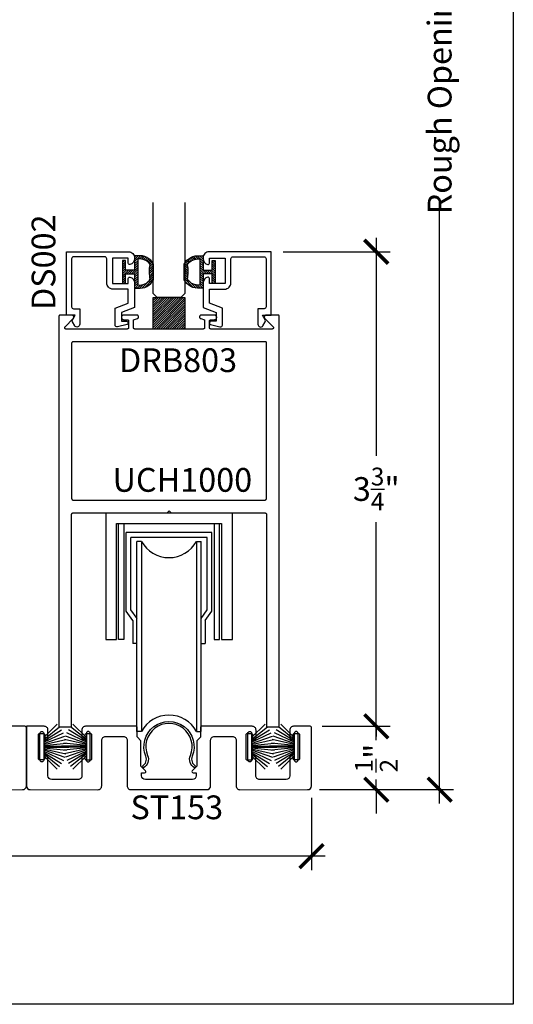
# Model space of a CAD drawing. Units: inches. Extents: x 0 to 160, y -25 to 22.
# Drawn here: x 102 to 106, y -25 to -17 of the extents above; entities that cross this region are included whole.
import ezdxf

# ---------------------------------------------------------------- set-up
doc = ezdxf.new("R2010")
doc.units = ezdxf.units.IN
doc.header["$LTSCALE"] = 0.5
doc.header["$MEASUREMENT"] = 0
for name, color, linetype in [('Arcadia-Dim', 4, 'Continuous'), ('Arcadia-Profile', 5, 'Continuous'), ('Arcadia-Shade', 8, 'Continuous'), ('Arcadia-Text', 3, 'Continuous')]:
    doc.layers.add(name, color=color, linetype=linetype)
doc.layers.add('Arcadia-Mview', color=6, linetype='Continuous', plot=False)
doc.styles.get("Standard").update_dxf_attribs({"font": 'ARIALN.TTF'})
doc.dimstyles.new('Arcadia-2', dxfattribs={"dimscale": 2, "dimtxt": 0.0938, "dimasz": 0.0938, "dimexe": 0.0546, "dimexo": 0.0469, "dimgap": 0.0469, "dimtad": 0, "dimtih": 1, "dimdec": 4, "dimzin": 3, "dimdsep": 46, "dimlunit": 4, "dimtxsty": 'Standard', "dimblk": 'ARCHTICK', "dimcen": 0.0469, "dimdle": 0.0546, "dimclrd": 256, "dimclre": 256, "dimclrt": 256, "dimadec": 0, "dimazin": 0, "dimtfac": 0.75, "dimtdec": 4, "dimtix": 1, "dimtmove": 2, "dimatfit": 3, "dimfxl": 1, "dimtolj": 1, "dimtzin": 3, "dimlwd": -3, "dimlwe": -3, "dimarcsym": 0})

# ---------------------------------------------------------------- blocks, each defined once
blk = doc.blocks.new('_ArchTick')
at = {"color": 0, "linetype": 'ByBlock', "lineweight": -3, "const_width": 0.15}
blk.add_lwpolyline([(-0.5, -0.5), (0.5, 0.5)], dxfattribs=at)
blk = doc.blocks.new('*D106')
at = {"layer": 'Arcadia-Dim', "lineweight": -3, "transparency": 16777216}
for p, q in [((104.9184, -18.6112), (104.9184, -20.3318)), ((104.1827, -18.7204), (105.0276, -18.7204)), ((104.9184, -22.5745), (104.9184, -20.8539)), ((104.4905, -22.4653), (105.0276, -22.4653))]:
    blk.add_line(p, q, dxfattribs=at)
at = {"layer": 'Defpoints', "color": 0, "lineweight": -3, "transparency": 16777216}
for p in [(104.0889, -18.7204, 0), (104.3967, -22.4653), (104.9184, -22.4653)]:
    blk.add_point(p, dxfattribs=at)
at = {"layer": 'Arcadia-Dim', "lineweight": -3, "transparency": 16777216, "xscale": 0.1876, "yscale": 0.1876, "zscale": 0.1876}
for p, rotation in [((104.9184, -18.7204), 90), ((104.9184, -22.4653), 270)]:
    blk.add_blockref('_ArchTick', p, dxfattribs=dict(at, rotation=rotation))
at = {"layer": 'Arcadia-Dim', "transparency": 16777216, "insert": (104.9184, -20.5928), "char_height": 0.1876, "attachment_point": 5}
blk.add_mtext('\\A1;3{\\H0.75x;\\S3/4;}"', dxfattribs=at)
blk = doc.blocks.new('*D107')
at = {"layer": 'Arcadia-Dim', "lineweight": -3, "transparency": 16777216}
for p, q in [((97.6567, -23.0291), (97.6567, -23.5996)), ((104.4067, -23.0291), (104.4067, -23.5996)), ((97.5475, -23.4904), (100.805, -23.4904)), ((104.5159, -23.4904), (101.2584, -23.4904))]:
    blk.add_line(p, q, dxfattribs=at)
at = {"layer": 'Defpoints', "color": 0, "lineweight": -3, "transparency": 16777216}
for p in [(97.6567, -22.9353), (104.4067, -22.9353), (104.4067, -23.4904)]:
    blk.add_point(p, dxfattribs=at)
at = {"layer": 'Arcadia-Dim', "lineweight": -3, "transparency": 16777216, "xscale": 0.1876, "yscale": 0.1876, "zscale": 0.1876, "rotation": 180}
blk.add_blockref('_ArchTick', (97.6567, -23.4904), dxfattribs=at)
at = {"layer": 'Arcadia-Dim', "lineweight": -3, "transparency": 16777216, "xscale": 0.1876, "yscale": 0.1876, "zscale": 0.1876}
blk.add_blockref('_ArchTick', (104.4067, -23.4904), dxfattribs=at)
at = {"layer": 'Arcadia-Dim', "transparency": 16777216, "insert": (101.0317, -23.4904), "char_height": 0.1876, "attachment_point": 5}
blk.add_mtext('\\A1;6{\\H0.75x;\\S3/4;}"', dxfattribs=at)
blk = doc.blocks.new('B270PILE')
at = {"lineweight": -3}
for p, q in [((-0.0453, 0.03), (-0.1341, 0.1714)), ((-0.0347, 0.03), (-0.1094, 0.185)), ((-0.0252, 0.03), (-0.0833, 0.1959)), ((-0.0165, 0.03), (-0.0561, 0.2037)), ((-0.0081, 0.03), (-0.0282, 0.2084)), ((-0.005, 0.03), (-0.005, 0.225)), ((0.005, 0.03), (0.005, 0.225)), ((0.0081, 0.03), (0.0282, 0.2084)), ((0.0165, 0.03), (0.0561, 0.2037)), ((0.0252, 0.03), (0.0833, 0.1959)), ((0.0347, 0.03), (0.1094, 0.185)), ((0.0453, 0.03), (0.1341, 0.1714)), ((-0.0721, 0.03), (-0.1783, 0.1362)), ((-0.0575, 0.03), (-0.1572, 0.155)), ((0.0575, 0.03), (0.1572, 0.155)), ((0.0721, 0.03), (0.1783, 0.1362))]:
    blk.add_line(p, q, dxfattribs=at)
blk.add_lwpolyline([(-0.105, 0, -1), (-0.105, 0.03), (0.105, 0.03, -1), (0.105, 0), (0.105, 0)], format="xyb", close=True, dxfattribs=at)
blk.add_arc((0, 0.225), 0.005, 0, 180, dxfattribs=at)
blk = doc.blocks.new('5051-2')
at = {"layer": 'Arcadia-Shade', "lineweight": -3}
h = blk.add_hatch(dxfattribs=at)
h.set_pattern_fill('ANSI31', color=256, scale=0.1, angle=180, style=0)
h.set_pattern_definition([(225, (0.505352, 0), (0.00883883, -0.00883883), [])])
h.paths.add_polyline_path([(0.1314, 0.2792), (0.1078, 0.2792), (0.1078, 0.1666), (0.0367, 0.1666), (0.0367, 0.2428), (0.0117, 0.2428), (0.0117, 0.1516), (0.0117, 0.0605), (0.0367, 0.0605), (0.0367, 0.1366), (0.1078, 0.1366), (0.1078, 0.024), (0.1314, 0.024, 0.305615), (0.2578, 0.09), (0.2578, 0.2132, 0.305616)])
h.paths.add_polyline_path([(0.2308, 0.2095, 0.104267), (0.231, 0.0941, -0.284857), (0.1328, 0.0492), (0.1328, 0.2541, -0.283634)], flags=16)
at = {"layer": 'Arcadia-Profile', "lineweight": -3}
for points in [[(0.1314, 0.2792), (0.1078, 0.2792), (0.1078, 0.1666), (0.0367, 0.1666), (0.0367, 0.2428), (0.0117, 0.2428), (0.0117, 0.1516), (0.0117, 0.0605), (0.0367, 0.0605), (0.0367, 0.1366), (0.1078, 0.1366), (0.1078, 0.024), (0.1314, 0.024, 0.305615), (0.2578, 0.09), (0.2578, 0.2132, 0.305616)], [(0.231, 0.0941, -0.104267), (0.2308, 0.2095, 0.283634), (0.1328, 0.2541), (0.1328, 0.0492, 0.284857)]]:
    blk.add_lwpolyline(points, format="xyb", close=True, dxfattribs=at)
blk = doc.blocks.new('*U102')
at = {"layer": 'Arcadia-Profile'}
for p, q in [((0, 0.03125), (0, 0.75)), ((0.25, 0.75), (0.25, 0.03125)), ((0.03125, 0), (0, 0.03125)), ((0.21875, 0), (0.03125, 0)), ((0.25, 0.03125), (0.21875, 0))]:
    blk.add_line(p, q, dxfattribs=at)
blk = doc.blocks.new('*U179')
at = {"layer": 'Arcadia-Shade', "lineweight": -3}
h = blk.add_hatch(dxfattribs=at)
h.set_pattern_fill('ANSI31', color=256, scale=0.1, style=0)
h.set_pattern_definition([(45, (-123.72779, -543.364579), (-0.00883883476, 0.00883883476), [])])
h.paths.add_polyline_path([(0, 0.25), (0.25, 0.25), (0.25, 0), (0, 0)])
at = {"layer": 'Arcadia-Profile', "lineweight": -3}
blk.add_lwpolyline([(0, 0.25), (0.25, 0.25), (0.25, 0), (0, 0)], close=True, dxfattribs=at)
blk = doc.blocks.new('*D227')
at = {"layer": 'Arcadia-Dim', "lineweight": -3, "transparency": 16777216}
for p, q in [((105.4184, -11.9285), (105.4184, -16.6706)), ((104.0544, -12.0377), (105.5276, -12.0377)), ((105.4184, -23.0745), (105.4184, -18.3323)), ((104.4705, -22.9653), (105.5276, -22.9653))]:
    blk.add_line(p, q, dxfattribs=at)
at = {"layer": 'Defpoints', "color": 0, "lineweight": -3, "transparency": 16777216}
for p in [(103.9606, -12.0377), (105.4184, -12.0377), (104.3767, -22.9653, 0)]:
    blk.add_point(p, dxfattribs=at)
at = {"layer": 'Arcadia-Dim', "lineweight": -3, "transparency": 16777216, "xscale": 0.1876, "yscale": 0.1876, "zscale": 0.1876}
for p, rotation in [((105.4184, -12.0377), 90), ((105.4184, -22.9653), 270)]:
    blk.add_blockref('_ArchTick', p, dxfattribs=dict(at, rotation=rotation))
at = {"layer": 'Arcadia-Dim', "transparency": 16777216, "insert": (105.4184, -17.5015), "char_height": 0.1876, "attachment_point": 5, "rotation": 90}
blk.add_mtext('\\A1;Rough Opening', dxfattribs=at)
blk = doc.blocks.new('*D228')
at = {"layer": 'Arcadia-Dim', "lineweight": -3, "transparency": 16777216}
for p, q in [((104.9184, -22.4653), (104.9184, -22.2777)), ((104.4905, -22.4653), (105.0276, -22.4653)), ((104.9184, -22.4653), (104.9184, -22.5461)), ((104.9184, -22.9653), (104.9184, -22.8844)), ((104.4705, -22.9653), (105.0276, -22.9653)), ((104.9184, -22.9653), (104.9184, -23.1529))]:
    blk.add_line(p, q, dxfattribs=at)
at = {"layer": 'Defpoints', "color": 0, "lineweight": -3, "transparency": 16777216}
for p in [(104.3967, -22.4653, 0), (104.3767, -22.9653, 0), (104.9184, -22.9653)]:
    blk.add_point(p, dxfattribs=at)
at = {"layer": 'Arcadia-Dim', "lineweight": -3, "transparency": 16777216, "xscale": 0.1876, "yscale": 0.1876, "zscale": 0.1876}
for p, rotation in [((104.9184, -22.4653), 270), ((104.9184, -22.9653), 90)]:
    blk.add_blockref('_ArchTick', p, dxfattribs=dict(at, rotation=rotation))
at = {"layer": 'Arcadia-Dim', "lineweight": -3, "transparency": 16777216, "insert": (104.9184, -22.7153), "char_height": 0.1876, "attachment_point": 5, "rotation": 90}
blk.add_mtext('\\A1;{\\H0.75x;\\S1/2;}"', dxfattribs=at)

msp = doc.modelspace()

# ---------------------------------------------------------------- linework, layer by layer
at = {"layer": 'Arcadia-Mview', "lineweight": -3}
msp.add_lwpolyline([(106, -6), (106, -24.65916), (90, -24.65916), (90, -6)], dxfattribs=at)
at = {"layer": 'Arcadia-Profile', "lineweight": -3}
for p, q in [((103.62167, -20.93567, 0), (102.94416, -20.93567, 0)), ((102.94416, -21.55575, 0), (102.94416, -20.93567, 0)), ((103.58358, -20.97476, 0), (102.98225, -20.97476, 0)), ((102.98225, -21.54582, 0), (102.98225, -20.97476, 0)), ((103.58358, -21.54582, 0), (103.58358, -20.97476, 0)), ((103.62167, -21.55575, 0), (103.62167, -20.93567, 0)), ((103.02891, -22.50583, 0), (103.02891, -21.00583, 0)), ((103.06496, -21.00583, 0), (103.02891, -21.00583, 0)), ((103.06496, -21.00583, 0), (103.06496, -22.50583, 0)), ((103.49957, -21.00583, 0), (103.53549, -21.00583, 0)), ((103.49957, -21.00583, 0), (103.49957, -22.50583, 0)), ((103.53549, -22.50583, 0), (103.53549, -21.00583, 0)), ((102.99699, -21.63081, 0), (102.94416, -21.55575, 0)), ((103.03034, -21.61415, 0), (102.98225, -21.54582, 0)), ((103.53549, -21.61415, 0), (103.58358, -21.54582, 0)), ((103.56884, -21.63081, 0), (103.62167, -21.55575, 0)), ((102.99699, -21.63081, 0), (102.99699, -21.81228, 0)), ((103.56884, -21.63081, 0), (103.56884, -21.81228, 0)), ((103.03034, -21.81228, 0), (102.99699, -21.81228, 0)), ((103.53549, -21.81228, 0), (103.56884, -21.81228, 0)), ((103.06496, -22.50583, 0), (103.02891, -22.50583, 0)), ((103.49957, -22.50583, 0), (103.53549, -22.50583, 0))]:
    msp.add_line(p, q, dxfattribs=at)
at = {"layer": 'Arcadia-Profile', "elevation": 0}
for points in [[(102.96086, -18.93038, -0.4711265), (102.97276, -18.92056, -0.3595027), (103.01086, -18.96671), (103.01086, -19.16152), (102.90686, -19.19938), (102.90686, -19.26938), (102.94842, -19.26938, -0.8769765), (102.95164, -19.29383), (102.877, -19.31383, -0.4931454), (102.85686, -19.29838), (102.85686, -19.16437), (102.96086, -19.12651), (102.96086, -19.01538), (102.84086, -19.01538, -0.4142136), (102.79086, -18.96538), (102.79086, -18.77638, 0.4142136), (102.77486, -18.76038), (102.52886, -18.76038, 0.4142136), (102.51286, -18.77638), (102.51286, -19.15438, 0.4142136), (102.52886, -19.17038), (102.57786, -19.17038), (102.57786, -19.29307, -0.767327), (102.5381, -19.30372), (102.52001, -19.27238, -0.2679492), (102.52001, -19.25638), (102.54079, -19.22038), (102.47286, -19.22038), (102.47286, -18.72038), (102.96386, -18.72038, -0.4142136), (103.01086, -18.76738), (103.01086, -18.77404, -0.3595027), (102.97276, -18.8202, -0.4711265), (102.96086, -18.81038), (102.96086, -18.77038), (102.83586, -18.77038), (102.83586, -18.97038), (102.96086, -18.97038), (102.96086, -18.93038)], [(103.60086, -18.93038, 0.4711265), (103.58897, -18.92056, 0.3595027), (103.55086, -18.96671), (103.55086, -19.16152), (103.65486, -19.19938), (103.65486, -19.26938), (103.6133, -19.26938, 0.8769765), (103.61008, -19.29383), (103.68472, -19.31383, 0.4931454), (103.70486, -19.29838), (103.70486, -19.16437), (103.60086, -19.12651), (103.60086, -19.01538), (103.72086, -19.01538, 0.4142136), (103.77086, -18.96538), (103.77086, -18.77638, -0.4142136), (103.78686, -18.76038), (104.03286, -18.76038, -0.4142136), (104.04886, -18.77638), (104.04886, -19.15438, -0.4142136), (104.03286, -19.17038), (103.98386, -19.17038), (103.98386, -19.29307, 0.767327), (104.02362, -19.30372), (104.04172, -19.27238, 0.2679492), (104.04172, -19.25638), (104.02094, -19.22038), (104.08886, -19.22038), (104.08886, -18.72038), (103.59786, -18.72038, 0.4142136), (103.55086, -18.76738), (103.55086, -18.77404, 0.3595027), (103.58897, -18.8202, 0.4711265), (103.60086, -18.81038), (103.60086, -18.77038), (103.72586, -18.77038), (103.72586, -18.97038), (103.60086, -18.97038), (103.60086, -18.93038)], [(101.5921, -22.96544), (102.12674, -22.96526, 0.4141177), (102.15673, -22.93526), (102.15673, -22.47526, 0.4142136), (102.14673, -22.46526), (102.01623, -22.46526, 0.4142146)]]:
    msp.add_lwpolyline(points, format="xyb", dxfattribs=at)
at = {"layer": 'Arcadia-Profile', "lineweight": -3, "elevation": 0}
for points in [[(104.03783, -20.78038), (104.03861, -20.7804), (104.03939, -20.78046), (104.04017, -20.78056), (104.04094, -20.7807), (104.04171, -20.78089), (104.04246, -20.78111), (104.0432, -20.78137), (104.04393, -20.78167), (104.04464, -20.78201), (104.04533, -20.78239), (104.04599, -20.7828), (104.04664, -20.78324), (104.04727, -20.78372), (104.04786, -20.78423), (104.04843, -20.78477), (104.04897, -20.78534), (104.04948, -20.78594), (104.04996, -20.78656), (104.05041, -20.78721), (104.05082, -20.78788), (104.05119, -20.78857), (104.05153, -20.78928), (104.05183, -20.79), (104.05209, -20.79074), (104.05231, -20.79149), (104.0525, -20.79226), (104.05264, -20.79303), (104.05274, -20.79381), (104.0528, -20.79459), (104.05283, -20.79538), (104.05283, -22.47038), (104.15283, -22.47038), (104.15283, -19.23038), (104.15281, -19.22985), (104.15277, -19.22933), (104.1527, -19.22881), (104.15261, -19.2283), (104.15248, -19.22779), (104.15234, -19.22729), (104.15216, -19.22679), (104.15196, -19.22631), (104.15174, -19.22584), (104.15149, -19.22538), (104.15121, -19.22493), (104.15092, -19.2245), (104.1506, -19.22408), (104.15026, -19.22369), (104.1499, -19.22331), (104.14952, -19.22294), (104.14912, -19.2226), (104.1487, -19.22229), (104.14827, -19.22199), (104.14783, -19.22172), (104.14737, -19.22147), (104.14689, -19.22124), (104.14641, -19.22104), (104.14592, -19.22087), (104.14541, -19.22072), (104.1449, -19.22059), (104.14439, -19.2205), (104.14387, -19.22043), (104.14335, -19.22039), (104.14283, -19.22038), (104.04983, -19.22038), (104.04857, -19.22043), (104.04732, -19.22057), (104.04609, -19.22082), (104.04489, -19.22116), (104.04371, -19.22159), (104.04257, -19.22212), (104.04147, -19.22273), (104.04043, -19.22343), (104.03944, -19.2242), (104.03852, -19.22505), (104.03767, -19.22598), (104.03689, -19.22696), (104.03619, -19.228), (104.03558, -19.2291), (104.03505, -19.23024), (104.03461, -19.23141), (104.03427, -19.23262), (104.03403, -19.23385), (104.03388, -19.2351), (104.03383, -19.23635), (104.03387, -19.23761), (104.03402, -19.23885), (104.03426, -19.24008), (104.0346, -19.24129), (104.03503, -19.24247), (104.03556, -19.24361), (104.03617, -19.24471), (104.03686, -19.24575), (104.03764, -19.24674), (104.03849, -19.24766), (104.10385, -19.31332), (104.10438, -19.3139), (104.10486, -19.31452), (104.1053, -19.31517), (104.10568, -19.31585), (104.10601, -19.31657), (104.10628, -19.3173), (104.10649, -19.31806), (104.10664, -19.31883), (104.10673, -19.31961), (104.10676, -19.32039), (104.10673, -19.32118), (104.10663, -19.32195), (104.10648, -19.32272), (104.10627, -19.32348), (104.10599, -19.32421), (104.10567, -19.32493), (104.10528, -19.32561), (104.10484, -19.32626), (104.10436, -19.32688), (104.10383, -19.32745), (104.10325, -19.32798), (104.10263, -19.32847), (104.10198, -19.32891), (104.1013, -19.32929), (104.10058, -19.32962), (104.09985, -19.32989), (104.09909, -19.3301), (104.09832, -19.33025), (104.09754, -19.33035), (104.09676, -19.33038), (103.61283, -19.33038), (103.6123, -19.33036), (103.61178, -19.33032), (103.61126, -19.33025), (103.61075, -19.33016), (103.61024, -19.33004), (103.60974, -19.32989), (103.60924, -19.32971), (103.60876, -19.32951), (103.60829, -19.32929), (103.60783, -19.32904), (103.60738, -19.32876), (103.60695, -19.32847), (103.60653, -19.32815), (103.60613, -19.32781), (103.60575, -19.32745), (103.60539, -19.32707), (103.60505, -19.32667), (103.60474, -19.32625), (103.60444, -19.32582), (103.60417, -19.32538), (103.60392, -19.32492), (103.60369, -19.32444), (103.60349, -19.32396), (103.60331, -19.32347), (103.60317, -19.32296), (103.60304, -19.32246), (103.60295, -19.32194), (103.60288, -19.32142), (103.60284, -19.3209), (103.60283, -19.32038), (103.60283, -19.26638), (103.60284, -19.26585), (103.60288, -19.26533), (103.60295, -19.26481), (103.60304, -19.2643), (103.60317, -19.26379), (103.60331, -19.26329), (103.60349, -19.26279), (103.60369, -19.26231), (103.60392, -19.26184), (103.60417, -19.26138), (103.60444, -19.26093), (103.60474, -19.2605), (103.60505, -19.26008), (103.60539, -19.25969), (103.60575, -19.25931), (103.60613, -19.25894), (103.60653, -19.2586), (103.60695, -19.25829), (103.60738, -19.25799), (103.60783, -19.25772), (103.60829, -19.25747), (103.60876, -19.25724), (103.60924, -19.25704), (103.60974, -19.25687), (103.61024, -19.25672), (103.61075, -19.25659), (103.61126, -19.2565), (103.61178, -19.25643), (103.6123, -19.25639), (103.61283, -19.25638), (103.64083, -19.25638), (103.64271, -19.25628), (103.64457, -19.25598), (103.64639, -19.2555), (103.64815, -19.25482), (103.64983, -19.25396), (103.65141, -19.25294), (103.65287, -19.25175), (103.6542, -19.25042), (103.65539, -19.24896), (103.65641, -19.24738), (103.65727, -19.2457), (103.65794, -19.24394), (103.65843, -19.24212), (103.65873, -19.24026), (103.65883, -19.23838), (103.65873, -19.23649), (103.65843, -19.23463), (103.65794, -19.23281), (103.65727, -19.23106), (103.65641, -19.22938), (103.65539, -19.2278), (103.6542, -19.22633), (103.65287, -19.225), (103.65141, -19.22381), (103.64983, -19.22279), (103.64815, -19.22193), (103.64639, -19.22126), (103.64457, -19.22077), (103.64271, -19.22048), (103.64083, -19.22038), (103.53683, -19.22038), (103.53549, -19.22044), (103.53417, -19.22063), (103.53287, -19.22095), (103.53161, -19.22138), (103.5304, -19.22194), (103.52924, -19.22261), (103.52815, -19.22339), (103.52715, -19.22426), (103.52623, -19.22523), (103.5254, -19.22628), (103.52468, -19.22741), (103.52407, -19.2286), (103.52358, -19.22984), (103.52321, -19.23112), (103.52296, -19.23243), (103.52284, -19.23376), (103.52284, -19.2351), (103.52298, -19.23643), (103.52323, -19.23774), (103.52362, -19.23902), (103.52412, -19.24025), (103.52474, -19.24144), (103.52546, -19.24256), (103.5263, -19.2436), (103.52722, -19.24456), (103.52824, -19.24543), (103.52933, -19.2462), (103.53049, -19.24686), (103.53171, -19.24741), (103.53297, -19.24784), (103.56283, -19.25638), (103.56283, -19.32038), (103.56281, -19.3209), (103.56277, -19.32142), (103.5627, -19.32194), (103.56261, -19.32246), (103.56248, -19.32296), (103.56234, -19.32347), (103.56216, -19.32396), (103.56196, -19.32444), (103.56174, -19.32492), (103.56149, -19.32538), (103.56121, -19.32582), (103.56092, -19.32625), (103.5606, -19.32667), (103.56026, -19.32707), (103.5599, -19.32745), (103.55952, -19.32781), (103.55912, -19.32815), (103.5587, -19.32847), (103.55827, -19.32876), (103.55783, -19.32904), (103.55737, -19.32929), (103.55689, -19.32951), (103.55641, -19.32971), (103.55592, -19.32989), (103.55541, -19.33004), (103.5549, -19.33016), (103.55439, -19.33025), (103.55387, -19.33032), (103.55335, -19.33036), (103.55283, -19.33038), (103.01283, -19.33038), (103.0123, -19.33036), (103.01178, -19.33032), (103.01126, -19.33025), (103.01075, -19.33016), (103.01024, -19.33004), (103.00974, -19.32989), (103.00924, -19.32971), (103.00876, -19.32951), (103.00829, -19.32929), (103.00783, -19.32904), (103.00738, -19.32876), (103.00695, -19.32847), (103.00653, -19.32815), (103.00613, -19.32781), (103.00575, -19.32745), (103.00539, -19.32707), (103.00505, -19.32667), (103.00474, -19.32625), (103.00444, -19.32582), (103.00417, -19.32538), (103.00392, -19.32492), (103.00369, -19.32444), (103.00349, -19.32396), (103.00331, -19.32347), (103.00317, -19.32296), (103.00304, -19.32246), (103.00295, -19.32194), (103.00288, -19.32142), (103.00284, -19.3209), (103.00283, -19.32038), (103.00283, -19.25638), (103.03268, -19.24784), (103.03394, -19.24741), (103.03516, -19.24686), (103.03632, -19.2462), (103.03741, -19.24543), (103.03843, -19.24456), (103.03935, -19.2436), (103.04019, -19.24256), (103.04091, -19.24144), (103.04153, -19.24025), (103.04203, -19.23902), (103.04242, -19.23774), (103.04267, -19.23643), (103.04281, -19.2351), (103.04281, -19.23376), (103.04269, -19.23243), (103.04244, -19.23112), (103.04207, -19.22984), (103.04158, -19.2286), (103.04097, -19.22741), (103.04025, -19.22628), (103.03942, -19.22523), (103.03851, -19.22426), (103.0375, -19.22339), (103.03641, -19.22261), (103.03525, -19.22194), (103.03404, -19.22138), (103.03278, -19.22095), (103.03148, -19.22063), (103.03016, -19.22044), (103.02883, -19.22038), (102.92483, -19.22038), (102.92294, -19.22048), (102.92108, -19.22077), (102.91926, -19.22126), (102.9175, -19.22193), (102.91583, -19.22279), (102.91425, -19.22381), (102.91278, -19.225), (102.91145, -19.22633), (102.91026, -19.2278), (102.90924, -19.22938), (102.90838, -19.23106), (102.90771, -19.23281), (102.90722, -19.23463), (102.90692, -19.23649), (102.90683, -19.23838), (102.90692, -19.24026), (102.90722, -19.24212), (102.90771, -19.24394), (102.90838, -19.2457), (102.90924, -19.24738), (102.91026, -19.24896), (102.91145, -19.25042), (102.91278, -19.25175), (102.91425, -19.25294), (102.91583, -19.25396), (102.9175, -19.25482), (102.91926, -19.2555), (102.92108, -19.25598), (102.92294, -19.25628), (102.92483, -19.25638), (102.95283, -19.25638), (102.95335, -19.25639), (102.95387, -19.25643), (102.95439, -19.2565), (102.9549, -19.25659), (102.95541, -19.25672), (102.95592, -19.25687), (102.95641, -19.25704), (102.95689, -19.25724), (102.95737, -19.25747), (102.95783, -19.25772), (102.95827, -19.25799), (102.9587, -19.25829), (102.95912, -19.2586), (102.95952, -19.25894), (102.9599, -19.25931), (102.96026, -19.25969), (102.9606, -19.26008), (102.96092, -19.2605), (102.96121, -19.26093), (102.96149, -19.26138), (102.96174, -19.26184), (102.96196, -19.26231), (102.96216, -19.26279), (102.96234, -19.26329), (102.96248, -19.26379), (102.96261, -19.2643), (102.9627, -19.26481), (102.96277, -19.26533), (102.96281, -19.26585), (102.96283, -19.26638), (102.96283, -19.32038), (102.96281, -19.3209), (102.96277, -19.32142), (102.9627, -19.32194), (102.96261, -19.32246), (102.96248, -19.32296), (102.96234, -19.32347), (102.96216, -19.32396), (102.96196, -19.32444), (102.96174, -19.32492), (102.96149, -19.32538), (102.96121, -19.32582), (102.96092, -19.32625), (102.9606, -19.32667), (102.96026, -19.32707), (102.9599, -19.32745), (102.95952, -19.32781), (102.95912, -19.32815), (102.9587, -19.32847), (102.95827, -19.32876), (102.95783, -19.32904), (102.95737, -19.32929), (102.95689, -19.32951), (102.95641, -19.32971), (102.95592, -19.32989), (102.95541, -19.33004), (102.9549, -19.33016), (102.95439, -19.33025), (102.95387, -19.33032), (102.95335, -19.33036), (102.95283, -19.33038), (102.46889, -19.33038), (102.46811, -19.33035), (102.46733, -19.33025), (102.46656, -19.3301), (102.4658, -19.32989), (102.46507, -19.32962), (102.46435, -19.32929), (102.46367, -19.32891), (102.46302, -19.32847), (102.4624, -19.32798), (102.46182, -19.32745), (102.46129, -19.32688), (102.46081, -19.32626), (102.46037, -19.32561), (102.45999, -19.32493), (102.45966, -19.32421), (102.45938, -19.32348), (102.45917, -19.32272), (102.45902, -19.32195), (102.45892, -19.32118), (102.45889, -19.32039), (102.45892, -19.31961), (102.45901, -19.31883), (102.45916, -19.31806), (102.45937, -19.3173), (102.45964, -19.31657), (102.45997, -19.31585), (102.46035, -19.31517), (102.46079, -19.31452), (102.46127, -19.3139), (102.4618, -19.31332), (102.52716, -19.24766), (102.52801, -19.24674), (102.52879, -19.24575), (102.52948, -19.24471), (102.5301, -19.24361), (102.53062, -19.24247), (102.53105, -19.24129), (102.53139, -19.24008), (102.53163, -19.23885), (102.53178, -19.23761), (102.53183, -19.23635), (102.53177, -19.2351), (102.53162, -19.23385), (102.53138, -19.23262), (102.53104, -19.23141), (102.5306, -19.23024), (102.53007, -19.2291), (102.52946, -19.228), (102.52876, -19.22696), (102.52798, -19.22598), (102.52713, -19.22505), (102.52621, -19.2242), (102.52522, -19.22343), (102.52418, -19.22273), (102.52308, -19.22212), (102.52194, -19.22159), (102.52077, -19.22116), (102.51956, -19.22082), (102.51833, -19.22057), (102.51708, -19.22043), (102.51583, -19.22038), (102.42283, -19.22038), (102.4223, -19.22039), (102.42178, -19.22043), (102.42126, -19.2205), (102.42075, -19.22059), (102.42024, -19.22072), (102.41974, -19.22087), (102.41924, -19.22104), (102.41876, -19.22124), (102.41829, -19.22147), (102.41783, -19.22172), (102.41738, -19.22199), (102.41695, -19.22229), (102.41653, -19.2226), (102.41613, -19.22294), (102.41575, -19.22331), (102.41539, -19.22369), (102.41505, -19.22408), (102.41474, -19.2245), (102.41444, -19.22493), (102.41417, -19.22538), (102.41392, -19.22584), (102.41369, -19.22631), (102.41349, -19.22679), (102.41331, -19.22729), (102.41317, -19.22779), (102.41304, -19.2283), (102.41295, -19.22881), (102.41288, -19.22933), (102.41284, -19.22985), (102.41283, -19.23038), (102.41283, -22.47038), (102.51283, -22.47038), (102.51283, -20.79538), (102.51285, -20.79459), (102.51291, -20.79381), (102.51301, -20.79303), (102.51315, -20.79226), (102.51334, -20.79149), (102.51356, -20.79074), (102.51382, -20.79), (102.51412, -20.78928), (102.51446, -20.78857), (102.51483, -20.78788), (102.51525, -20.78721), (102.51569, -20.78656), (102.51617, -20.78594), (102.51668, -20.78534), (102.51722, -20.78477), (102.51779, -20.78423), (102.51839, -20.78372), (102.51901, -20.78324), (102.51966, -20.7828), (102.52033, -20.78239), (102.52102, -20.78201), (102.52172, -20.78167), (102.52245, -20.78137), (102.52319, -20.78111), (102.52394, -20.78089), (102.52471, -20.7807), (102.52548, -20.78056), (102.52626, -20.78046), (102.52704, -20.7804), (102.52783, -20.78038), (104.03783, -20.78038)], [(102.78292, -20.78038), (102.78292, -21.78038), (102.86792, -21.78038), (102.86792, -20.86538), (103.69792, -20.86538), (103.69792, -21.78038), (103.78292, -21.78038), (103.78292, -20.78038)], [(103.26683, -20.78038), (103.28283, -20.76438), (103.29883, -20.78038)], [(102.92665, -20.86538), (102.92665, -21.78136), (102.884, -21.78136), (102.884, -20.86538)], [(103.63918, -20.86538), (103.63918, -21.78136), (103.68183, -21.78136), (103.68183, -20.86538)]]:
    msp.add_lwpolyline(points, dxfattribs=at)
msp.add_lwpolyline([(102.52783, -19.43038), (102.52704, -19.4304), (102.52626, -19.43046), (102.52548, -19.43056), (102.52471, -19.4307), (102.52394, -19.43089), (102.52319, -19.43111), (102.52245, -19.43137), (102.52172, -19.43167), (102.52102, -19.43201), (102.52033, -19.43239), (102.51966, -19.4328), (102.51901, -19.43324), (102.51839, -19.43372), (102.51779, -19.43423), (102.51722, -19.43477), (102.51668, -19.43534), (102.51617, -19.43594), (102.51569, -19.43656), (102.51525, -19.43721), (102.51483, -19.43788), (102.51446, -19.43857), (102.51412, -19.43928), (102.51382, -19.44), (102.51356, -19.44074), (102.51334, -19.44149), (102.51315, -19.44226), (102.51301, -19.44303), (102.51291, -19.44381), (102.51285, -19.44459), (102.51283, -19.44538), (102.51283, -20.66538), (102.51285, -20.66616), (102.51291, -20.66694), (102.51301, -20.66772), (102.51315, -20.6685), (102.51334, -20.66926), (102.51356, -20.67001), (102.51382, -20.67075), (102.51412, -20.67148), (102.51446, -20.67219), (102.51483, -20.67288), (102.51525, -20.67355), (102.51569, -20.67419), (102.51617, -20.67482), (102.51668, -20.67541), (102.51722, -20.67598), (102.51779, -20.67652), (102.51839, -20.67703), (102.51901, -20.67751), (102.51966, -20.67796), (102.52033, -20.67837), (102.52102, -20.67874), (102.52172, -20.67908), (102.52245, -20.67938), (102.52319, -20.67964), (102.52394, -20.67987), (102.52471, -20.68005), (102.52548, -20.68019), (102.52626, -20.68029), (102.52704, -20.68036), (102.52783, -20.68038), (104.03783, -20.68038), (104.03861, -20.68036), (104.03939, -20.68029), (104.04017, -20.68019), (104.04094, -20.68005), (104.04171, -20.67987), (104.04246, -20.67964), (104.0432, -20.67938), (104.04393, -20.67908), (104.04464, -20.67874), (104.04533, -20.67837), (104.04599, -20.67796), (104.04664, -20.67751), (104.04727, -20.67703), (104.04786, -20.67652), (104.04843, -20.67598), (104.04897, -20.67541), (104.04948, -20.67482), (104.04996, -20.67419), (104.05041, -20.67355), (104.05082, -20.67288), (104.05119, -20.67219), (104.05153, -20.67148), (104.05183, -20.67075), (104.05209, -20.67001), (104.05231, -20.66926), (104.0525, -20.6685), (104.05264, -20.66772), (104.05274, -20.66694), (104.0528, -20.66616), (104.05283, -20.66538), (104.05283, -19.44038), (104.05281, -19.43985), (104.05277, -19.43933), (104.0527, -19.43881), (104.05261, -19.4383), (104.05248, -19.43779), (104.05234, -19.43729), (104.05216, -19.43679), (104.05196, -19.43631), (104.05174, -19.43584), (104.05149, -19.43538), (104.05121, -19.43493), (104.05092, -19.4345), (104.0506, -19.43408), (104.05026, -19.43369), (104.0499, -19.43331), (104.04952, -19.43294), (104.04912, -19.4326), (104.0487, -19.43229), (104.04827, -19.43199), (104.04783, -19.43172), (104.04737, -19.43147), (104.04689, -19.43124), (104.04641, -19.43104), (104.04592, -19.43087), (104.04541, -19.43072), (104.0449, -19.43059), (104.04439, -19.4305), (104.04387, -19.43043), (104.04335, -19.43039), (104.04283, -19.43038)], close=True, dxfattribs=at)
msp.add_lwpolyline([(103.45101, -22.69495, 1.4946972), (103.11352, -22.69495, -0.3738102), (103.08041, -22.79353), (103.0725, -22.78007, 0.3738102), (103.09908, -22.70091, -1.4946972), (103.46545, -22.70091, 0.3738102), (103.49203, -22.78007), (103.48412, -22.79353, -0.3738102)], format="xyb", close=True, dxfattribs=at)
at = {"layer": 'Arcadia-Profile', "elevation": 0}
msp.add_lwpolyline([(102.18672, -22.96526), (102.72137, -22.96544, 0.4143095), (102.75138, -22.93544), (102.75138, -22.57526, -0.4142136), (102.78138, -22.54526), (102.92252, -22.54526, -0.4142136), (102.95252, -22.57526), (102.95252, -22.93521, 0.4142647), (102.98253, -22.96521), (103.58095, -22.9651, 0.4141624), (103.61094, -22.9351), (103.61094, -22.57526, -0.4142136), (103.64094, -22.54526), (103.78209, -22.54526, -0.4142136), (103.81209, -22.57526), (103.81209, -22.93544, 0.4143095), (103.8421, -22.96544), (104.37674, -22.96526, 0.4141177), (104.40673, -22.93526), (104.40673, -22.47526, 0.4142136), (104.39673, -22.46526), (104.26623, -22.46526, 0.4142146), (104.23623, -22.49526), (104.23623, -22.55932, 0.4142126), (104.24623, -22.56931), (104.25223, -22.56931, 0.4142136), (104.26223, -22.55932), (104.26223, -22.53098, -0.4142136), (104.27223, -22.52098), (104.30223, -22.52098, -0.4142136), (104.31223, -22.53098), (104.31223, -22.72098, -0.4142136), (104.30223, -22.73098), (104.27223, -22.73098, -0.4142136), (104.26223, -22.72098), (104.26223, -22.70348, 0.4142136), (104.25223, -22.69348), (104.24623, -22.69348, 0.4142136), (104.23623, -22.70348), (104.23623, -22.85532, -0.4141177), (104.20624, -22.88532), (103.9981, -22.88538, -0.4143095), (103.96809, -22.85538), (103.96809, -22.70348, 0.4142136), (103.95809, -22.69348), (103.95209, -22.69348, 0.4142136), (103.94209, -22.70348), (103.94209, -22.7274), (103.93709, -22.7324), (103.89709, -22.7324), (103.89209, -22.7274), (103.89209, -22.5274), (103.89709, -22.5224), (103.93709, -22.5224), (103.94209, -22.5274), (103.94209, -22.55932, 0.4142136), (103.95209, -22.56931), (103.95903, -22.56931, 0.4142136), (103.96903, -22.55932), (103.96903, -22.49526, 0.4142136), (103.93903, -22.46526), (103.54124, -22.46526, 0.4142136), (103.53124, -22.47526), (103.53124, -22.54755, -0.1989124), (103.52831, -22.55462), (103.50511, -22.57782, 0.1989124), (103.50218, -22.58489), (103.50218, -22.77962), (103.46618, -22.81562, 0.6681786), (103.47325, -22.83269), (103.49763, -22.83269), (103.49762, -22.85514, -0.4139951), (103.46763, -22.88512), (103.09585, -22.88519, -0.4140973), (103.06585, -22.8552), (103.06583, -22.83269), (103.09022, -22.83269, 0.6681786), (103.09729, -22.81562), (103.06129, -22.77962), (103.06129, -22.58489, 0.1989124), (103.05836, -22.57782), (103.03516, -22.55462, -0.1989124), (103.03223, -22.54755), (103.03223, -22.47526, 0.4142136), (103.02223, -22.46526), (102.62443, -22.46526, 0.4142136), (102.59443, -22.49526), (102.59443, -22.55932, 0.4142136), (102.60443, -22.56931), (102.61138, -22.56931, 0.4142136), (102.62138, -22.55932), (102.62138, -22.5324, -0.4142136), (102.63138, -22.5224), (102.66138, -22.5224, -0.4142136), (102.67138, -22.5324), (102.67138, -22.7224, -0.4142136), (102.66138, -22.7324), (102.63138, -22.7324, -0.4142136), (102.62138, -22.7224), (102.62138, -22.70348, 0.4142136), (102.61138, -22.69348), (102.60538, -22.69348, 0.4142136), (102.59538, -22.70348), (102.59538, -22.85538, -0.4143095), (102.56537, -22.88538), (102.35723, -22.88532, -0.4141177), (102.32724, -22.85532), (102.32724, -22.70348, 0.4142136), (102.31724, -22.69348), (102.31124, -22.69348, 0.4142136), (102.30124, -22.70348), (102.30124, -22.72098, -0.4142136), (102.29124, -22.73098), (102.26124, -22.73098, -0.4142136), (102.25124, -22.72098), (102.25124, -22.53098, -0.4142136), (102.26124, -22.52098), (102.29124, -22.52098, -0.4142136), (102.30124, -22.53098), (102.30124, -22.55932, 0.4142136), (102.31124, -22.56931), (102.32724, -22.56931), (102.32724, -22.49526, 0.4142146), (102.29724, -22.46526), (102.15673, -22.46526), (102.15673, -22.93526, 0.4141177)], format="xyb", close=True, dxfattribs=at)
at = {"layer": 'Arcadia-Profile', "lineweight": -3}
for centre, start, end in [((103.28226, -20.88638, 0), 208.797286, 331.202714), ((103.28226, -22.62528, 0), 28.797286, 151.202714)]:
    msp.add_arc(centre, 0.24797, start, end, dxfattribs=at)

# ---------------------------------------------------------------- block references
at = {"lineweight": -3}
msp.add_blockref('*U179', (103.15732, -19.33038, 0), dxfattribs=at)
at = {"layer": 'Arcadia-Profile', "lineweight": -3}
for name, p in [('*U102', (103.15732, -19.08038, 0)), ('5051-2', (102.90337, -19.03153, 0))]:
    msp.add_blockref(name, p, dxfattribs=at)
at = {"layer": 'Arcadia-Profile', "lineweight": -3, "xscale": -1}
msp.add_blockref('5051-2', (103.65871, -19.03153, 0), dxfattribs=at)
at = {"layer": 'Arcadia-Profile', "rotation": 270}
for p in [(102.26365, -22.62598, 0), (103.9045, -22.62598, 0)]:
    msp.add_blockref('B270PILE', p, dxfattribs=at)
at = {"layer": 'Arcadia-Profile', "xscale": -1, "rotation": 90}
for p in [(102.66003, -22.62598, 0), (104.30088, -22.62598, 0)]:
    msp.add_blockref('B270PILE', p, dxfattribs=at)

# ---------------------------------------------------------------- texts
at = {"layer": 'Arcadia-Text', "lineweight": -3}
msp.add_text('DS002', height=0.1875, rotation=90, dxfattribs=at).set_placement((102.38552, -19.18046, 0))
for s, p in [('DRB803', (102.88735, -19.66983, 0)), ('UCH1000', (102.83702, -20.61455, 0)), ('ST153', (102.9782, -23.19851, 0))]:
    msp.add_text(s, height=0.1875, dxfattribs=at).set_placement(p)

# ---------------------------------------------------------------- dimensions: what is measured, and where the dimension line sits
at = {"layer": 'Arcadia-Dim'}
dim = msp.add_linear_dim(base=(105.41838, -12.03765), p1=(104.37674, -22.96526, 0), p2=(103.96058, -12.03765), angle=90, text='Rough Opening', dimstyle='Arcadia-2', dxfattribs=at)
dim.commit()
dim.dimension.update_dxf_attribs({"geometry": '*D227', "text_midpoint": (105.41838, -17.50146), "text_rotation": 90})
dim = msp.add_linear_dim(base=(104.91838, -22.46526, 0), p1=(104.08886, -18.72038, 0), p2=(104.39673, -22.46526, 0), angle=90, dimstyle='Arcadia-2', dxfattribs=at)
dim.commit()
dim.dimension.update_dxf_attribs({"geometry": '*D106', "text_midpoint": (104.91838, -20.59282, 0)})
at = {"layer": 'Arcadia-Dim', "lineweight": -3}
dim = msp.add_linear_dim(base=(104.91838, -22.96526), p1=(104.39673, -22.46526, 0), p2=(104.37674, -22.96526, 0), angle=90, dimstyle='Arcadia-2', dxfattribs=at)
dim.commit()
dim.dimension.update_dxf_attribs({"geometry": '*D228', "text_midpoint": (104.91838, -22.71526), "text_rotation": 90})
at = {"layer": 'Arcadia-Dim'}
dim = msp.add_linear_dim(base=(104.40673, -23.49043, 0), p1=(97.65673, -22.93526, 0), p2=(104.40673, -22.93526, 0), dimstyle='Arcadia-2', dxfattribs=at)
dim.commit()
dim.dimension.update_dxf_attribs({"geometry": '*D107', "text_midpoint": (101.03173, -23.49043, 0)})

doc.saveas('drawing.dxf')
